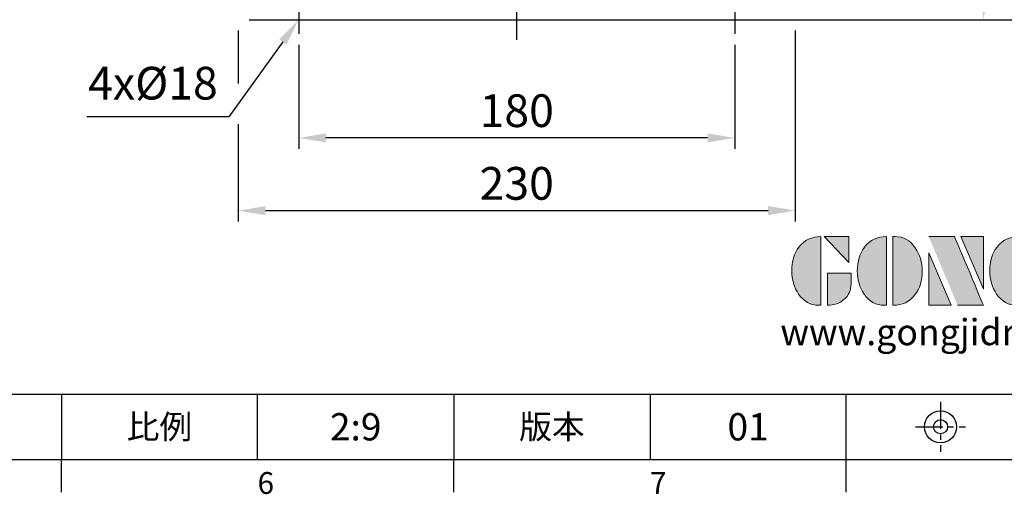
# Model space of a CAD drawing. Units: millimetres. Extents: x -32 to 1379, y -18 to 882.
# Drawn here: x 764 to 1170, y -14 to 181 of the extents above; entities that cross this region are included whole.
import ezdxf
from ezdxf import colors
from ezdxf.entities.mleader import LeaderData, LeaderLine
from ezdxf.enums import TextEntityAlignment as Align
from ezdxf.math import Vec2, Vec3

# ---------------------------------------------------------------- set-up
doc = ezdxf.new("R2010")
doc.units = ezdxf.units.MM
doc.linetypes.add('CENTER', pattern=[2, 1.25, -0.25, 0.25, -0.25])
doc.linetypes.add('中心線', pattern=[12, 7.5, -1.5, 1.5, -1.5])
for name, color, linetype in [('CEN', 2, '中心線'), ('DIM', 3, 'Continuous'), ('Layer 1', 7, 'Continuous'), ('MAIN', 7, 'Continuous'), ('TXT', 4, 'Continuous')]:
    doc.layers.add(name, color=color, linetype=linetype)
doc.styles.add('ATTDEF', font='txt')
doc.styles.get("Standard").update_dxf_attribs({"font": 'simplex.shx', "bigfont": 'chineset.shx'})
doc.dimstyles.new('L', dxfattribs={"dimscale": 4.5, "dimtxt": 3, "dimasz": 2.5, "dimexe": 1, "dimexo": 1, "dimgap": 1, "dimtad": 1, "dimdec": 4, "dimdsep": 46, "dimtxsty": 'Standard', "dimcen": 0, "dimclrd": 256, "dimclre": 256, "dimclrt": 256, "dimadec": 0, "dimazin": 0, "dimtfac": 0.6, "dimtdec": 4, "dimtmove": 0, "dimatfit": 3, "dimfxl": 0, "dimtolj": 1, "dimarcsym": 0})

# ---------------------------------------------------------------- blocks, each defined once
blk = doc.blocks.new('TKJ120本體右視')
at = {"layer": 'CEN', "ltscale": 3}
for p, q in [((-90, -112.37), (-90, -165.84)), ((90, -112.37), (90, -165.84))]:
    blk.add_line(p, q, dxfattribs=at)
blk = doc.blocks.new('*D16')
at = {"layer": 'Defpoints', "color": 0}
for p in [(1069.5, 341.49), (1161.48, 341.49), (853.74, 181.49)]:
    blk.add_point(p, dxfattribs=at)
at = {"layer": 'DIM', "lineweight": -2}
for p, q in [((1074, 341.49), (1165.98, 341.49)), ((1161.48, 192.74), (1161.48, 330.24)), ((858.24, 181.49), (1165.98, 181.49))]:
    blk.add_line(p, q, dxfattribs=at)
at = {"layer": 'DIM'}
for points in [[(1159.6, 330.24), (1163.35, 330.24), (1161.48, 341.49)], [(1159.6, 192.74), (1163.35, 192.74), (1161.48, 181.49)]]:
    blk.add_solid(points, dxfattribs=at)
at = {"layer": 'DIM', "insert": (1150.23, 261.49), "char_height": 13.5, "attachment_point": 5, "rotation": 90}
blk.add_mtext('\\A1;160', dxfattribs=at)
blk = doc.blocks.new('*D18')
at = {"layer": 'Defpoints', "color": 0}
for p in [(1093.24, 521.49), (1083.74, 181.49), (1191.48, 181.49)]:
    blk.add_point(p, dxfattribs=at)
at = {"layer": 'DIM', "lineweight": -2}
for p, q in [((1097.74, 521.49), (1195.98, 521.49)), ((1191.48, 510.24), (1191.48, 192.74)), ((1088.24, 181.49), (1195.98, 181.49))]:
    blk.add_line(p, q, dxfattribs=at)
at = {"layer": 'DIM'}
for points in [[(1189.6, 510.24), (1193.35, 510.24), (1191.48, 521.49)], [(1189.6, 192.74), (1193.35, 192.74), (1191.48, 181.49)]]:
    blk.add_solid(points, dxfattribs=at)
at = {"layer": 'DIM', "insert": (1180.23, 351.49), "char_height": 13.5, "attachment_point": 5, "rotation": 90}
blk.add_mtext('\\A1;340', dxfattribs=at)
blk = doc.blocks.new('*D19')
at = {"layer": 'Defpoints', "color": 0}
for p in [(878.74, 175.65), (1058.74, 175.65), (878.74, 132.7)]:
    blk.add_point(p, dxfattribs=at)
at = {"layer": 'DIM', "lineweight": -2}
for p, q in [((878.74, 171.15), (878.74, 128.2)), ((1058.74, 171.15), (1058.74, 128.2)), ((1047.49, 132.7), (889.99, 132.7))]:
    blk.add_line(p, q, dxfattribs=at)
at = {"layer": 'DIM'}
for points in [[(889.99, 134.58), (889.99, 130.83), (878.74, 132.7)], [(1047.49, 134.58), (1047.49, 130.83), (1058.74, 132.7)]]:
    blk.add_solid(points, dxfattribs=at)
at = {"layer": 'DIM', "insert": (968.74, 143.95), "char_height": 13.5, "attachment_point": 5}
blk.add_mtext('\\A1;180', dxfattribs=at)
blk = doc.blocks.new('*D20')
at = {"layer": 'Defpoints', "color": 0}
for p in [(853.74, 181.49), (1083.74, 181.49), (1083.74, 102.7)]:
    blk.add_point(p, dxfattribs=at)
at = {"layer": 'DIM', "lineweight": -2}
for p, q in [((853.74, 176.99), (853.74, 155.21)), ((1083.74, 176.99), (1083.74, 98.2)), ((853.74, 138.33), (853.74, 98.2)), ((864.99, 102.7), (1072.49, 102.7))]:
    blk.add_line(p, q, dxfattribs=at)
at = {"layer": 'DIM'}
for points in [[(864.99, 104.58), (864.99, 100.83), (853.74, 102.7)], [(1072.49, 104.58), (1072.49, 100.83), (1083.74, 102.7)]]:
    blk.add_solid(points, dxfattribs=at)
at = {"layer": 'DIM', "insert": (968.74, 113.95), "char_height": 13.5, "attachment_point": 5}
blk.add_mtext('\\A1;230', dxfattribs=at)
blk = doc.blocks.new('block 2')
at = {"layer": 'Layer 1'}
h = blk.add_hatch(color=156, dxfattribs=at)
h.dxf.hatch_style = 2
edge = h.paths.add_edge_path()
edge.add_spline(control_points=[(206.71, 249.95), (206.71, 252.39), (207.32, 254.41), (208.54, 256.02), (209.9, 257.78), (211.76, 258.67), (214.12, 258.67), (214.12, 258.67), (214.12, 241.24), (214.12, 241.24), (214.12, 241.24), (213.58, 241.24), (213.58, 241.24), (211.47, 241.24), (209.76, 242.19), (208.45, 244.1), (207.29, 245.79), (206.71, 247.74), (206.71, 249.95)], knot_values=[0, 0, 0, 0, 1, 1, 1, 2, 2, 2, 3, 3, 3, 4, 4, 4, 5, 5, 5, 6, 6, 6, 6], degree=3, periodic=0)
h = blk.add_hatch(color=156, dxfattribs=at)
h.dxf.hatch_style = 2
h.paths.add_polyline_path([(221.19, 258.67), (221.19, 252.1), (214.92, 258.67)])
h = blk.add_hatch(color=156, dxfattribs=at)
h.dxf.hatch_style = 2
edge = h.paths.add_edge_path()
edge.add_spline(control_points=[(223.34, 249.95), (223.34, 252.39), (223.95, 254.41), (225.17, 256.02), (226.53, 257.78), (228.39, 258.67), (230.75, 258.67), (230.75, 258.67), (230.75, 241.24), (230.75, 241.24), (230.75, 241.24), (230.2, 241.24), (230.2, 241.24), (228.07, 241.24), (226.35, 242.19), (225.06, 244.1), (223.91, 245.78), (223.34, 247.73), (223.34, 249.95)], knot_values=[0, 0, 0, 0, 1, 1, 1, 2, 2, 2, 3, 3, 3, 4, 4, 4, 5, 5, 5, 6, 6, 6, 6], degree=3, periodic=0)
h = blk.add_hatch(color=156, dxfattribs=at)
h.dxf.hatch_style = 2
edge = h.paths.add_edge_path()
edge.add_spline(control_points=[(232.38, 258.67), (232.38, 258.67), (232.93, 258.67), (232.93, 258.67), (235.03, 258.67), (236.74, 257.72), (238.05, 255.81), (239.21, 254.12), (239.79, 252.17), (239.79, 249.95), (239.79, 247.51), (239.18, 245.49), (237.96, 243.89), (236.6, 242.12), (234.74, 241.24), (232.38, 241.24), (232.38, 241.24), (232.38, 258.67), (232.38, 258.67)], knot_values=[0, 0, 0, 0, 1, 1, 1, 2, 2, 2, 3, 3, 3, 4, 4, 4, 5, 5, 5, 6, 6, 6, 6], degree=3, periodic=0)
h = blk.add_hatch(color=156, dxfattribs=at)
h.dxf.hatch_style = 2
edge = h.paths.add_edge_path()
edge.add_spline(control_points=[(241.44, 258.67), (241.44, 258.67), (247.98, 258.67), (247.98, 258.67), (248.74, 257.05), (255.32, 241.24), (255.32, 241.24), (255.32, 241.24), (248.78, 241.24), (248.78, 241.24)], knot_values=[0, 0, 0, 0, 0.352778, 0.352778, 0.352778, 0.705556, 0.705556, 0.705556, 1.058333, 1.058333, 1.058333, 1.058333], degree=3, periodic=0)
edge.add_line((248.78, 241.24), (241.44, 258.67))
h = blk.add_hatch(color=156, dxfattribs=at)
h.dxf.hatch_style = 2
h.paths.add_polyline_path([(255.32, 258.67), (255.32, 245.36), (249.6, 258.67)])
h = blk.add_hatch(color=156, dxfattribs=at)
h.dxf.hatch_style = 2
edge = h.paths.add_edge_path()
edge.add_spline(control_points=[(256.94, 249.95), (256.94, 252.39), (257.55, 254.41), (258.77, 256.02), (260.13, 257.78), (261.99, 258.67), (264.35, 258.67), (264.35, 258.67), (264.35, 241.24), (264.35, 241.24), (264.35, 241.24), (263.8, 241.24), (263.8, 241.24), (261.7, 241.24), (259.99, 242.19), (258.68, 244.1), (257.52, 245.79), (256.94, 247.74), (256.94, 249.95)], knot_values=[0, 0, 0, 0, 1, 1, 1, 2, 2, 2, 3, 3, 3, 4, 4, 4, 5, 5, 5, 6, 6, 6, 6], degree=3, periodic=0)
h = blk.add_hatch(color=156, dxfattribs=at)
h.dxf.hatch_style = 2
h.paths.add_polyline_path([(271.42, 258.67), (271.42, 252.1), (265.15, 258.67)])
h = blk.add_hatch(color=156, dxfattribs=at)
h.dxf.hatch_style = 2
edge = h.paths.add_edge_path()
edge.add_spline(control_points=[(279.19, 241.24), (279.6, 241.56), (279.91, 241.96), (280.11, 242.43), (280.32, 242.9), (280.42, 243.42), (280.42, 243.98), (280.42, 243.98), (280.42, 258.67), (280.42, 258.67), (280.42, 258.67), (286.42, 258.67), (286.42, 258.67), (286.42, 258.67), (286.42, 246.68), (286.42, 246.68), (286.42, 245.22), (285.86, 243.93), (284.76, 242.81), (283.65, 241.69), (282.37, 241.12), (280.93, 241.12), (280.64, 241.12), (280.35, 241.13), (280.06, 241.15), (279.77, 241.16), (279.48, 241.19), (279.19, 241.24)], knot_values=[0, 0, 0, 0, 1, 1, 1, 2, 2, 2, 3, 3, 3, 4, 4, 4, 5, 5, 5, 6, 6, 6, 7, 7, 7, 8, 8, 8, 9, 9, 9, 9], degree=3, periodic=0)
h = blk.add_hatch(color=156, dxfattribs=at)
h.dxf.hatch_style = 2
edge = h.paths.add_edge_path()
edge.add_spline(control_points=[(293.62, 256.03), (293.62, 255.21), (293.36, 254.57), (292.84, 254.1), (292.32, 253.63), (291.7, 253.4), (290.98, 253.4), (290.25, 253.4), (289.62, 253.63), (289.1, 254.1), (288.58, 254.57), (288.32, 255.22), (288.32, 256.06), (288.32, 256.92), (288.58, 257.57), (289.09, 258.02), (289.6, 258.47), (290.23, 258.7), (290.98, 258.7), (291.7, 258.7), (292.32, 258.46), (292.84, 257.99), (293.36, 257.53), (293.62, 256.87), (293.62, 256.03)], knot_values=[0, 0, 0, 0, 1, 1, 1, 2, 2, 2, 3, 3, 3, 4, 4, 4, 5, 5, 5, 6, 6, 6, 7, 7, 7, 8, 8, 8, 8], degree=3, periodic=0)
h = blk.add_hatch(color=156, dxfattribs=at)
h.dxf.hatch_style = 2
h.paths.add_polyline_path([(241.44, 254.52), (247.15, 241.24), (241.44, 241.24)])
h = blk.add_hatch(color=156, dxfattribs=at)
h.dxf.hatch_style = 2
h.paths.add_polyline_path([(288.18, 252.09), (293.79, 252.09), (293.79, 241.35), (288.18, 241.35)])
h = blk.add_hatch(color=156, dxfattribs=at)
h.dxf.hatch_style = 2
edge = h.paths.add_edge_path()
edge.add_spline(control_points=[(215.75, 249.38), (215.75, 249.38), (221.74, 249.38), (221.74, 249.38), (221.74, 249.38), (221.74, 246.67), (221.74, 246.67), (221.74, 245.03), (221.14, 243.7), (219.93, 242.68), (218.81, 241.72), (217.41, 241.24), (215.75, 241.24), (215.75, 241.24), (215.75, 249.38), (215.75, 249.38)], knot_values=[0, 0, 0, 0, 1, 1, 1, 2, 2, 2, 3, 3, 3, 4, 4, 4, 5, 5, 5, 5], degree=3, periodic=0)
h = blk.add_hatch(color=156, dxfattribs=at)
h.dxf.hatch_style = 2
edge = h.paths.add_edge_path()
edge.add_spline(control_points=[(265.97, 249.38), (265.97, 249.38), (271.97, 249.38), (271.97, 249.38), (271.97, 249.38), (271.97, 246.67), (271.97, 246.67), (271.97, 245.03), (271.36, 243.7), (270.16, 242.68), (269.03, 241.72), (267.63, 241.24), (265.97, 241.24), (265.97, 241.24), (265.97, 249.38), (265.97, 249.38)], knot_values=[0, 0, 0, 0, 1, 1, 1, 2, 2, 2, 3, 3, 3, 4, 4, 4, 5, 5, 5, 5], degree=3, periodic=0)
h = blk.add_hatch(color=156, dxfattribs=at)
h.dxf.hatch_style = 2
edge = h.paths.add_edge_path()
edge.add_spline(control_points=[(279, 243.96), (279, 243.18), (278.76, 242.54), (278.27, 242.05), (277.78, 241.57), (277.14, 241.32), (276.35, 241.32), (275.57, 241.32), (274.93, 241.57), (274.44, 242.05), (273.95, 242.54), (273.7, 243.19), (273.7, 243.98), (273.7, 244.77), (273.95, 245.4), (274.44, 245.89), (274.93, 246.38), (275.57, 246.62), (276.35, 246.62), (277.14, 246.62), (277.78, 246.38), (278.27, 245.89), (278.76, 245.4), (279, 244.76), (279, 243.96)], knot_values=[0, 0, 0, 0, 1, 1, 1, 2, 2, 2, 3, 3, 3, 4, 4, 4, 5, 5, 5, 6, 6, 6, 7, 7, 7, 8, 8, 8, 8], degree=3, periodic=0)
at = {"layer": 'Layer 1', "color": 156, "lineweight": 0}
for points in [[(221.19, 258.67), (221.19, 252.1), (214.92, 258.67), (221.19, 258.67)], [(255.32, 258.67), (255.32, 245.36), (249.6, 258.67), (255.32, 258.67)], [(271.42, 258.67), (271.42, 252.1), (265.15, 258.67), (271.42, 258.67)], [(241.44, 254.52), (247.15, 241.24), (241.44, 241.24), (241.44, 254.52)], [(288.18, 252.09), (293.79, 252.09), (293.79, 241.35), (288.18, 241.35), (288.18, 252.09)]]:
    blk.add_lwpolyline(points, dxfattribs=at)
for points, knots in [([(206.71, 249.95), (206.71, 252.39), (207.32, 254.41), (208.54, 256.02), (209.9, 257.78), (211.76, 258.67), (214.12, 258.67), (214.12, 258.67), (214.12, 241.24), (214.12, 241.24), (214.12, 241.24), (213.58, 241.24), (213.58, 241.24), (211.47, 241.24), (209.76, 242.19), (208.45, 244.1), (207.29, 245.79), (206.71, 247.74), (206.71, 249.95)], [0, 0, 0, 0, 1, 1, 1, 2, 2, 2, 3, 3, 3, 4, 4, 4, 5, 5, 5, 6, 6, 6, 6]), ([(223.34, 249.95), (223.34, 252.39), (223.95, 254.41), (225.17, 256.02), (226.53, 257.78), (228.39, 258.67), (230.75, 258.67), (230.75, 258.67), (230.75, 241.24), (230.75, 241.24), (230.75, 241.24), (230.2, 241.24), (230.2, 241.24), (228.07, 241.24), (226.35, 242.19), (225.06, 244.1), (223.91, 245.78), (223.34, 247.73), (223.34, 249.95)], [0, 0, 0, 0, 1, 1, 1, 2, 2, 2, 3, 3, 3, 4, 4, 4, 5, 5, 5, 6, 6, 6, 6]), ([(232.38, 258.67), (232.38, 258.67), (232.93, 258.67), (232.93, 258.67), (235.03, 258.67), (236.74, 257.72), (238.05, 255.81), (239.21, 254.12), (239.79, 252.17), (239.79, 249.95), (239.79, 247.51), (239.18, 245.49), (237.96, 243.89), (236.6, 242.12), (234.74, 241.24), (232.38, 241.24), (232.38, 241.24), (232.38, 258.67), (232.38, 258.67)], [0, 0, 0, 0, 1, 1, 1, 2, 2, 2, 3, 3, 3, 4, 4, 4, 5, 5, 5, 6, 6, 6, 6]), ([(241.44, 258.67), (241.44, 258.67), (247.98, 258.67), (247.98, 258.67), (248.74, 257.05), (255.32, 241.24), (255.32, 241.24), (255.32, 241.24), (248.78, 241.24), (248.78, 241.24)], [0, 0, 0, 0, 1, 1, 1, 2, 2, 2, 3, 3, 3, 3]), ([(256.94, 249.95), (256.94, 252.39), (257.55, 254.41), (258.77, 256.02), (260.13, 257.78), (261.99, 258.67), (264.35, 258.67), (264.35, 258.67), (264.35, 241.24), (264.35, 241.24), (264.35, 241.24), (263.8, 241.24), (263.8, 241.24), (261.7, 241.24), (259.99, 242.19), (258.68, 244.1), (257.52, 245.79), (256.94, 247.74), (256.94, 249.95)], [0, 0, 0, 0, 1, 1, 1, 2, 2, 2, 3, 3, 3, 4, 4, 4, 5, 5, 5, 6, 6, 6, 6]), ([(279.19, 241.24), (279.6, 241.56), (279.91, 241.96), (280.11, 242.43), (280.32, 242.9), (280.42, 243.42), (280.42, 243.98), (280.42, 243.98), (280.42, 258.67), (280.42, 258.67), (280.42, 258.67), (286.42, 258.67), (286.42, 258.67), (286.42, 258.67), (286.42, 246.68), (286.42, 246.68), (286.42, 245.22), (285.86, 243.93), (284.76, 242.81), (283.65, 241.69), (282.37, 241.12), (280.93, 241.12), (280.64, 241.12), (280.35, 241.13), (280.06, 241.15), (279.77, 241.16), (279.48, 241.19), (279.19, 241.24)], [0, 0, 0, 0, 1, 1, 1, 2, 2, 2, 3, 3, 3, 4, 4, 4, 5, 5, 5, 6, 6, 6, 7, 7, 7, 8, 8, 8, 9, 9, 9, 9]), ([(293.62, 256.03), (293.62, 255.21), (293.36, 254.57), (292.84, 254.1), (292.32, 253.63), (291.7, 253.4), (290.98, 253.4), (290.25, 253.4), (289.62, 253.63), (289.1, 254.1), (288.58, 254.57), (288.32, 255.22), (288.32, 256.06), (288.32, 256.92), (288.58, 257.57), (289.09, 258.02), (289.6, 258.47), (290.23, 258.7), (290.98, 258.7), (291.7, 258.7), (292.32, 258.46), (292.84, 257.99), (293.36, 257.53), (293.62, 256.87), (293.62, 256.03)], [0, 0, 0, 0, 1, 1, 1, 2, 2, 2, 3, 3, 3, 4, 4, 4, 5, 5, 5, 6, 6, 6, 7, 7, 7, 8, 8, 8, 8]), ([(215.75, 249.38), (215.75, 249.38), (221.74, 249.38), (221.74, 249.38), (221.74, 249.38), (221.74, 246.67), (221.74, 246.67), (221.74, 245.03), (221.14, 243.7), (219.93, 242.68), (218.81, 241.72), (217.41, 241.24), (215.75, 241.24), (215.75, 241.24), (215.75, 249.38), (215.75, 249.38)], [0, 0, 0, 0, 1, 1, 1, 2, 2, 2, 3, 3, 3, 4, 4, 4, 5, 5, 5, 5]), ([(265.97, 249.38), (265.97, 249.38), (271.97, 249.38), (271.97, 249.38), (271.97, 249.38), (271.97, 246.67), (271.97, 246.67), (271.97, 245.03), (271.36, 243.7), (270.16, 242.68), (269.03, 241.72), (267.63, 241.24), (265.97, 241.24), (265.97, 241.24), (265.97, 249.38), (265.97, 249.38)], [0, 0, 0, 0, 1, 1, 1, 2, 2, 2, 3, 3, 3, 4, 4, 4, 5, 5, 5, 5]), ([(279, 243.96), (279, 243.18), (278.76, 242.54), (278.27, 242.05), (277.78, 241.57), (277.14, 241.32), (276.35, 241.32), (275.57, 241.32), (274.93, 241.57), (274.44, 242.05), (273.95, 242.54), (273.7, 243.19), (273.7, 243.98), (273.7, 244.77), (273.95, 245.4), (274.44, 245.89), (274.93, 246.38), (275.57, 246.62), (276.35, 246.62), (277.14, 246.62), (277.78, 246.38), (278.27, 245.89), (278.76, 245.4), (279, 244.76), (279, 243.96)], [0, 0, 0, 0, 1, 1, 1, 2, 2, 2, 3, 3, 3, 4, 4, 4, 5, 5, 5, 6, 6, 6, 7, 7, 7, 8, 8, 8, 8])]:
    blk.add_open_spline(points, degree=3, knots=knots, dxfattribs=at)
blk = doc.blocks.new('GJA420')
at = {"color": 0}
for p, q in [((101.5, 6), (275, 6)), ((173.5, 6), (173.5, 0)), ((173.5, 6), (173.5, 0)), ((191.5, 0), (191.5, 6)), ((209.5, 6), (209.5, 0)), ((209.5, 6), (209.5, 0)), ((227.5, 6), (227.5, 0)), ((245.5, 0), (245.5, 6)), ((0, 0), (275, 0)), ((173.5, -3), (173.5, 0)), ((209.5, -3), (209.5, 0)), ((245.5, -3), (245.5, 0))]:
    blk.add_line(p, q, dxfattribs=at)
at = {"color": 1, "linetype": 'CENTER', "ltscale": 2}
for p, q in [((254.15, 5.3), (254.15, 0.7)), ((251.85, 3), (256.45, 3))]:
    blk.add_line(p, q, dxfattribs=at)
at = {"color": 0}
for radius in [1.464, 0.645]:
    blk.add_circle((254.15, 3), radius, dxfattribs=at)
at = {"layer": 'DIM'}
blk.add_line((199.5, 0), (199.5, 0), dxfattribs=at)
at = {"layer": 'MAIN', "xscale": 0.3616442767764058, "yscale": 0.3616442767764058, "zscale": 0.3616442767764058}
blk.add_blockref('block 2', (165.748, -73.103), dxfattribs=at)
at = {"color": 0}
for s, p in [('6', (191.5, -3.155)), ('7', (227.5, -3.155))]:
    blk.add_text(s, height=2, dxfattribs=at).set_placement(p)
at = {"color": 0, "char_height": 2.2, "attachment_point": 5}
for s, insert, width in [('{\\fDFKai-SB|b0|i0|c136|p65;比例}', (182.5, 3), 7), ('\\f標楷體|b0|i0|c136|p65;版本', (218.5, 3), 8)]:
    blk.add_mtext(s, dxfattribs=dict(at, insert=insert, width=width))
at = {"color": 4, "style": 'ATTDEF'}
blk.add_attdef('料號', text='', height=2.5, dxfattribs=at).set_placement((120.5, 3), align=Align.MIDDLE_LEFT)
for tag, p in [('比例', (200.5, 3)), ('版本', (236.5, 3))]:
    blk.add_attdef(tag, text='', height=2.5, dxfattribs=at).set_placement(p, align=Align.MIDDLE_CENTER)
at = {"layer": 'TXT', "color": 0, "insert": (256.25, 11.681), "char_height": 2.4, "width": 29.32576, "attachment_point": 5}
blk.add_mtext('{\\fTimes New Roman|b0|i0|c0|p18;\\C256;www.gongjidrive.com}', dxfattribs=at)

msp = doc.modelspace()

# ---------------------------------------------------------------- linework, layer by layer
at = {"layer": 'CEN', "ltscale": 3}
msp.add_line((968.73663, 173.21859), (968.73663, 525.99259), dxfattribs=at)

# ---------------------------------------------------------------- block references
at = {"layer": 'CEN'}
msp.add_blockref('TKJ120本體右視', (968.73663, 341.48717), dxfattribs=at)
at = {"layer": 'DIM'}
ref = msp.add_blockref('GJA420', (0, 0), dxfattribs=dict(at, xscale=4.5, yscale=4.5, zscale=4.5))
ref.add_attrib('版本', '01', dxfattribs={"layer": '0', "color": 4, "height": 11.25, "style": 'ATTDEF'}).set_placement((1064.25, 13.5), align=Align.MIDDLE_CENTER)
ref.add_attrib('比例', '2:9', dxfattribs={"layer": '0', "color": 4, "height": 11.25, "style": 'ATTDEF'}).set_placement((902.25, 13.5), align=Align.MIDDLE_CENTER)

# ---------------------------------------------------------------- dimensions: what is measured, and where the dimension line sits
dim = msp.add_linear_dim(base=(1191.47991, 181.48716), p1=(1093.23662, 521.48717), p2=(1083.73663, 181.48716), angle=90, dimstyle='L', override={"dimtmove": 0}, dxfattribs=at)
dim.commit()
dim.dimension.update_dxf_attribs({"geometry": '*D18', "text_midpoint": (1191.47991, 351.48717), "dimtype": 160})
dim = msp.add_linear_dim(base=(1161.47991, 341.48717), p1=(853.73662, 181.48716), p2=(1069.49621, 341.48717), angle=90, dimstyle='L', dxfattribs=at)
dim.commit()
dim.dimension.update_dxf_attribs({"geometry": '*D16', "text_midpoint": (1161.47991, 261.48716), "dimtype": 160})
for base, p1, p2, picture, middle in [((1083.73663, 102.70047), (853.73662, 181.48716), (1083.73663, 181.48716), '*D20', (968.73663, 102.70047)), ((878.73663, 132.70047), (1058.73663, 175.64778), (878.73663, 175.64778), '*D19', (968.73663, 132.70047))]:
    dim = msp.add_linear_dim(base=base, p1=p1, p2=p2, dimstyle='L', override={"dimtmove": 0}, dxfattribs=at)
    dim.commit()
    dim.dimension.update_dxf_attribs({"geometry": picture, "text_midpoint": middle, "dimtype": 160})

# ---------------------------------------------------------------- leaders
ml = msp.add_multileader_mtext('Standard', dxfattribs=at)
ml.set_content('{\\Fsimplex|c136;4x%%C18}', color=256)
ml.set_leader_properties(color=256, linetype='ByLayer', lineweight=-1)
ml.build(insert=Vec2(0, 0))
ml.multileader.update_dxf_attribs({"has_dogleg": 0, "text_left_attachment_type": 5, "text_right_attachment_type": 5, "dogleg_length": 1, "arrow_head_size": 11.25, "scale": 4.5})
ctx = ml.context
ctx.base_point, ctx.scale, ctx.char_height, ctx.arrow_head_size, ctx.landing_gap_size, ctx.plane_origin = Vec3(785.54122, 141.33918), 4.5, 13.5, 11.25, 4.5, Vec3(878.73663, 181.48716)
ctx.left_attachment, ctx.right_attachment, ctx.text_align_type = 5, 5, 2
notes = []
notes.append((ctx, [(1, (1, 1, 0), (854.32693, 141.33918), (-1, 0), 4.5, [(0, [(878.73663, 181.48716)], 0, [])])]))
ctx.mtext.insert, ctx.mtext.alignment, ctx.mtext.line_spacing_style, ctx.mtext.flow_direction = Vec3(845.32693, 162.03918), 3, 2, 5
for ctx, leaders in notes:
    for number, flags, end, landing, length, lines in leaders:
        leader = LeaderData()
        leader.index, (leader.has_last_leader_line, leader.has_dogleg_vector, leader.attachment_direction) = number, flags
        leader.last_leader_point, leader.dogleg_vector, leader.dogleg_length = Vec3(end), Vec3(landing), length
        for number, points, colour, breaks in lines:
            line = LeaderLine()
            line.index, line.vertices, line.color, line.breaks = number, Vec3.list(points), colors.encode_raw_color(colour), breaks
            leader.lines.append(line)
        ctx.leaders.append(leader)

doc.saveas('drawing.dxf')
